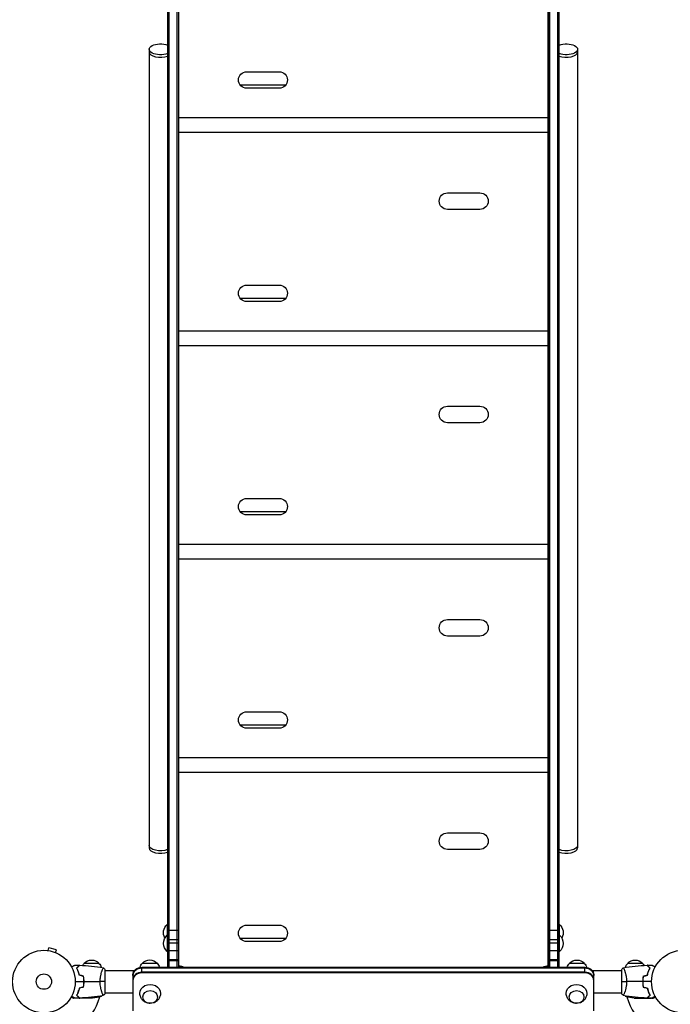
# Model space of a CAD drawing. Units: millimetres. Extents: x -6566 to 8811, y -4837 to 7668.
# Drawn here: x -1123 to -21, y -38 to 1628 of the extents above; entities that cross this region are included whole.
import ezdxf

# ---------------------------------------------------------------- set-up
doc = ezdxf.new("R2010")
doc.units = ezdxf.units.MM
doc.header["$LTSCALE"] = 20
doc.layers.add('2d', color=230, linetype='Continuous')

msp = doc.modelspace()

# ---------------------------------------------------------------- linework, layer by layer
at = {"layer": '2d'}
for p, q in [((-872.7, 1834), (-872.7, 24.5)), ((-870.2, 1834), (-870.2, 24.5)), ((-856.2, 24.5), (-856.2, 1834)), ((-853.7, 24.5), (-853.7, 1834)), ((-228.3, 1834), (-228.3, 24.5)), ((-225.8, 1834), (-225.8, 24.5)), ((-211.8, 24.5), (-211.8, 1834)), ((-209.3, 24.5), (-209.3, 1834)), ((-853.5, 27), (-853.5, 1777)), ((-228.5, 1777), (-228.5, 27)), ((-903.7, 1577.7), (-903.7, 226.3)), ((-178.3, 1577.7), (-178.3, 226.3)), ((-738.5, 1539.8), (-683.5, 1539.8)), ((-749.9, 1517.7), (-672.1, 1517.7)), ((-683.5, 1511.8), (-738.5, 1511.8)), ((-853.5, 1462.5), (-228.5, 1462.5)), ((-853.5, 1437.4), (-228.5, 1437.4)), ((-398.5, 1334.8), (-343.5, 1334.8)), ((-343.5, 1306.8), (-398.5, 1306.8)), ((-738.5, 1178.8), (-683.5, 1178.8)), ((-749.9, 1156.7), (-672.1, 1156.7)), ((-683.5, 1150.8), (-738.5, 1150.8)), ((-853.5, 1101.5), (-228.5, 1101.5)), ((-853.5, 1076.4), (-228.5, 1076.4)), ((-398.5, 973.8), (-343.5, 973.8)), ((-343.5, 945.8), (-398.5, 945.8)), ((-738.5, 817.8), (-683.5, 817.8)), ((-749.9, 795.7), (-672.1, 795.7)), ((-683.5, 789.8), (-738.5, 789.8)), ((-853.5, 740.5), (-228.5, 740.5)), ((-853.5, 715.4), (-228.5, 715.4)), ((-398.5, 612.8), (-343.5, 612.8)), ((-343.5, 584.8), (-398.5, 584.8)), ((-738.5, 456.8), (-683.5, 456.8)), ((-749.9, 434.7), (-672.1, 434.7)), ((-683.5, 428.8), (-738.5, 428.8)), ((-853.5, 379.5), (-228.5, 379.5)), ((-853.5, 354.4), (-228.5, 354.4)), ((-398.5, 251.8), (-343.5, 251.8)), ((-343.5, 223.8), (-398.5, 223.8)), ((-873, 96.8), (-873, 50.8)), ((-872.7, 96.8), (-873, 96.8)), ((-872.7, 86.9), (-853.7, 86.9)), ((-738.5, 95.8), (-683.5, 95.8)), ((-228.3, 86.9), (-209.3, 86.9)), ((-209.3, 96.8), (-209, 96.8)), ((-209, 50.8), (-209, 96.8)), ((-872.7, 78.8), (-873, 78.8)), ((-872.7, 71.4), (-853.7, 71.4)), ((-749.9, 73.7), (-672.1, 73.7)), ((-683.5, 67.8), (-738.5, 67.8)), ((-228.3, 71.4), (-209.3, 71.4)), ((-209.3, 78.8), (-209, 78.8)), ((-1076.2, 52.7), (-1076.1, 52.7)), ((-1076.2, 52.7), (-1076.2, 52.7)), ((-1074.7, 52.5), (-1073.4, 57.1)), ((-1060.9, 53.8), (-1073.4, 57.1)), ((-1062.1, 49.1), (-1060.9, 53.8)), ((-872.7, 50.8), (-873, 50.8)), ((-872.7, 65.8), (-853.7, 65.8)), ((-872.7, 52.6), (-853.7, 52.6)), ((-228.3, 65.8), (-209.3, 65.8)), ((-228.3, 52.6), (-209.3, 52.6)), ((-209.3, 50.8), (-209, 50.8)), ((-1060.8, 48.6), (-1060.7, 48.5)), ((-1060.7, 48.5), (-1060.7, 48.5)), ((-872.7, 37.7), (-853.7, 37.7)), ((-872.7, 35.7), (-853.7, 35.7)), ((-228.3, 37.7), (-209.3, 37.7)), ((-228.3, 35.7), (-209.3, 35.7)), ((-21.3, 48.5), (-21.2, 48.6)), ((-21.3, 48.5), (-21.3, 48.5)), ((-1024.6, 19), (-1024.4, 19)), ((-1013.7, 31), (-988.7, 31)), ((-983.2, 19), (-983.2, 19)), ((-978, -19.5), (-978, 19.5)), ((-978, 19), (-928.5, 19)), ((-916.2, 14.7), (-916.2, 24.5)), ((-916.2, 24.5), (-165.8, 24.5)), ((-916.2, 23.2), (-165.8, 23.2)), ((-915.2, 31.2), (-890.2, 31.2)), ((-191.8, 31), (-166.8, 31)), ((-165.8, 14.7), (-165.8, 24.5)), ((-153.5, 19), (-104, 19)), ((-104, 19.5), (-104, -19.5)), ((-98.8, 19), (-98.8, 19)), ((-93.3, 31), (-68.3, 31)), ((-57.6, 19), (-57.4, 19)), ((-1023.4, 16.5), (-1023.6, 16.5)), ((-1014, 2.5), (-1014.2, 2.5)), ((-1014, 0), (-1014.2, 0)), ((-931.2, 11.6), (-931.2, -49.6)), ((-165.8, 16), (-916.2, 16)), ((-165.8, 14.7), (-916.2, 14.7)), ((-150.8, -49.6), (-150.8, 11.6)), ((-67.8, 2.5), (-68, 2.5)), ((-67.8, 0), (-68, 0)), ((-58.6, 16.5), (-58.4, 16.5)), ((-1014.2, -4.4), (-1014.4, -4.4)), ((-1014.1, -4), (-1014.3, -4)), ((-1014.3, -4.2), (-1014.1, -4.2)), ((-67.9, -4), (-67.7, -4)), ((-67.7, -4.2), (-67.9, -4.2)), ((-67.8, -4.4), (-67.6, -4.4)), ((-1034.8, -25), (-1035.3, -25)), ((-1029.6, -28), (-1031.5, -28)), ((-1021.7, -28), (-1028.2, -28)), ((-1024.5, -24.7), (-1024.8, -24.7)), ((-1024.5, -19.3), (-1024.5, -19.2)), ((-1021.7, -28), (-1021.7, -27.9)), ((-999.6, -28), (-1021.5, -28)), ((-1002.7, -28), (-1002.7, -26.5)), ((-988.6, -24.7), (-984.7, -24.7)), ((-983.2, -19), (-983.2, -19)), ((-978, -19), (-931.2, -19)), ((-150.8, -19), (-104, -19)), ((-98.8, -19), (-98.8, -19)), ((-97.2, -24.7), (-93.4, -24.7)), ((-82.4, -28), (-60.5, -28)), ((-79.2, -28), (-79.2, -26.5)), ((-60.3, -28), (-60.3, -27.9)), ((-60.3, -28), (-53.8, -28)), ((-57.5, -19.3), (-57.5, -19.2)), ((-57.5, -24.7), (-57.2, -24.7)), ((-52.4, -28), (-50.5, -28)), ((-47.2, -25), (-46.7, -25))]:
    msp.add_line(p, q, dxfattribs=at)
for centre, radius in [((-1082, 0), 53), ((0, 0), 53), ((-1082, 0), 13)]:
    msp.add_circle(centre, radius, dxfattribs=at)
at = {"layer": '2d', "extrusion": (0, 0, -1)}
for centre, radius, start, end in [((738.5, 1525.8), 14, 270, 90), ((683.5, 1525.8), 14, 90, 270), ((398.5, 1320.8), 14, 270, 90), ((343.5, 1320.8), 14, 90, 270), ((738.5, 1164.8), 14, 270, 90), ((683.5, 1164.8), 14, 90, 270), ((398.5, 959.8), 14, 270, 90), ((343.5, 959.8), 14, 90, 270), ((738.5, 803.8), 14, 270, 90), ((683.5, 803.8), 14, 90, 270), ((398.5, 598.8), 14, 270, 90), ((343.5, 598.8), 14, 90, 270), ((738.5, 442.8), 14, 270, 90), ((683.5, 442.8), 14, 90, 270), ((398.5, 237.8), 14, 270, 90), ((343.5, 237.8), 14, 90, 270), ((861.2, 82.8), 18.3, 330.5884, 49.8095), ((738.5, 81.8), 14, 270, 90), ((683.5, 81.8), 14, 90, 270), ((220.8, 82.8), 18.3, 130.1905, 209.4116), ((861.2, 64.8), 18.3, 310.1905, 49.8095), ((220.8, 64.8), 18.3, 130.1905, 229.8095), ((1001.2, 19.5), 17, 42.6679, 137.3321), ((902.7, 19.7), 17, 42.6679, 137.3321), ((179.3, 19.5), 17, 42.6679, 137.3321), ((80.8, 19.5), 17, 42.6679, 137.3321), ((1001.7, 18.8), 17, 31.0635, 45.8135), ((1000.7, 18.8), 17, 134.1865, 161.8499), ((903.2, 19), 17, 17.808, 45.8135), ((902.2, 19), 17, 134.1865, 161.12), ((853.9, 10), 17, 90.6414, 121.4676), ((228.1, 10), 17, 58.5324, 89.3586), ((179.8, 18.8), 17, 19.5591, 45.8135), ((178.8, 18.8), 17, 134.1865, 161.4729), ((81.3, 18.8), 17, 18.1501, 45.8135), ((80.3, 18.8), 17, 134.1865, 148.9365), ((1002.7, 21.9), 50, 248.8998, 266.3757), ((1027.5, 1.3), 50, 210.4482, 211.3497), ((1027.5, 1.3), 50, 206.0517, 206.0528), ((79.2, 21.9), 50, 273.6243, 291.1002)]:
    msp.add_arc(centre, radius, start, end, dxfattribs=at)
at = {"layer": '2d'}
for centre, radius, start, end in [((-1082, 0), 98, 271.1694, 344.7999), ((-54.5, 1.3), 50, 206.0517, 206.0518), ((-54.5, 1.3), 50, 210.4482, 211.3497), ((0, 0), 98, 195.2001, 268.8306)]:
    msp.add_arc(centre, radius, start, end, dxfattribs=at)
at = {"layer": '2d', "extrusion": (0, 0, -1)}
for centre, major_axis, ratio, start_param, end_param in [((-884.7, 1577.7), (19, 0), 0.484614, 0.887208, 5.395977), ((-197.3, 1577.7), (19, 0), 0.484614, 4.028801, 8.53757), ((-884.7, 230.6), (-19, 0), 0.484614, 4.028801, 6.283185), ((-884.7, 230.6), (-19, 0), 0.484614, 4.028801, 6.283185), ((-197.3, 230.6), (19, 0), 0.484614, 0, 2.254384), ((-197.3, 230.6), (-19, 0), 0.484614, 3.141593, 5.395977), ((-916.2, 11.6), (15, 0), 0.857167, 3.141593, 4.712389), ((-916.2, 10.4), (15, 0), 0.857167, 3.141593, 4.712389), ((-165.8, 11.6), (-15, 0), 0.857167, 1.570796, 3.141593), ((-165.8, 10.4), (-15, 0), 0.857167, 1.570796, 3.141593), ((-902, -19.6), (-17.5, 0), 0.857167, -0.01863, 3.160222), ((-902, -25.8), (12.5, 0), 0.857167, 3.141593, 9.424778), ((-180, -19.6), (17.5, 0), 0.857167, 3.122963, 6.301815), ((-180, -25.8), (12.5, 0), 0.857167, 3.141593, 9.424778)]:
    msp.add_ellipse(centre, major_axis=major_axis, ratio=ratio, start_param=start_param, end_param=end_param, dxfattribs=at)
at = {"layer": '2d'}
for centre, major_axis, ratio, start_param, end_param in [((-884.7, 1573.4), (19, 0), 0.484614, 3.141593, 5.395977), ((-884.7, 1573.4), (-19, 0), 0.484614, 0, 2.254384), ((-197.3, 1573.4), (19, 0), 0.484614, 4.028801, 6.283185), ((-197.3, 1573.4), (19, 0), 0.484614, 4.028801, 6.283185), ((-884.7, 226.3), (19, 0), 0.484614, 3.141593, 5.395977), ((-197.3, 226.3), (-19, 0), 0.484614, 0.887208, 3.141593), ((-916.2, 10.4), (15, 0), 0.857167, 1.570796, 3.141593), ((-165.8, 10.4), (-15, 0), 0.857167, 3.141593, 4.712389), ((-916.2, 3.1), (15, 0), 0.857167, 1.570796, 3.141593), ((-916.2, 1.9), (15, 0), 0.857167, 1.570796, 3.141593), ((-165.8, 3.1), (-15, 0), 0.857167, 3.141593, 4.712389), ((-165.8, 1.9), (-15, 0), 0.857167, 3.141593, 4.712389)]:
    msp.add_ellipse(centre, major_axis=major_axis, ratio=ratio, start_param=start_param, end_param=end_param, dxfattribs=at)
for points, knots in [([(-1035.2, 24.8), (-1035, 24.9), (-1034.8, 25), (-1033.9, 25.5), (-1033.2, 25.9), (-1032.3, 26.5), (-1032, 26.6), (-1031.5, 27), (-1031.2, 27.1), (-1030.8, 27.4), (-1030.6, 27.5), (-1030.2, 27.7), (-1030.1, 27.8), (-1029.8, 27.9), (-1029.7, 27.9), (-1029.7, 28), (-1029.7, 28), (-1029.7, 28), (-1029.7, 28), (-1029.6, 28), (-1029.6, 28), (-1029.6, 28), (-1029.6, 28), (-1029.6, 28)], [0.00292306, 0.00292306, 0.00292306, 0.00292306, 0.00379004, 0.00379004, 0.00758008, 0.00758008, 0.0094751, 0.0094751, 0.01137012, 0.01137012, 0.01326514, 0.01326514, 0.01516016, 0.01516016, 0.01705518, 0.01705518, 0.01800269, 0.01800269, 0.0189502, 0.0189502, 0.02274024, 0.02274024, 0.02935902, 0.02935902, 0.02935902, 0.02935902]), ([(-1026.5, 23), (-1025.9, 23.6), (-1025.4, 24.1), (-1024.5, 25), (-1024.1, 25.5), (-1023.5, 26.1), (-1023.3, 26.2), (-1023, 26.6), (-1022.8, 26.7), (-1022.4, 27.2), (-1022.2, 27.4), (-1021.9, 27.6), (-1021.9, 27.7), (-1021.8, 27.7), (-1021.8, 27.7), (-1021.8, 27.8), (-1021.8, 27.8), (-1021.7, 27.8), (-1021.7, 27.8), (-1021.7, 27.8), (-1021.7, 27.8), (-1021.7, 27.8), (-1021.7, 27.8), (-1021.7, 27.8)], [0, 0, 0, 0, 0.0035063, 0.0035063, 0.0070126, 0.0070126, 0.00876575, 0.00876575, 0.0105189, 0.0105189, 0.0140252, 0.0140252, 0.01577835, 0.01577835, 0.01665493, 0.01665493, 0.0175315, 0.0175315, 0.02103781, 0.02103781, 0.02454411, 0.02454411, 0.0274484, 0.0274484, 0.0274484, 0.0274484]), ([(-1022, 10.9), (-1022.3, 12.2), (-1022.6, 13.3), (-1023.3, 15.6), (-1023.7, 16.7), (-1024.2, 18.2), (-1024.4, 18.7), (-1024.8, 19.6), (-1025.1, 20.1), (-1025.7, 21.4), (-1026.1, 22.3), (-1026.5, 23)], [0, 0, 0, 0, 0.00404294, 0.00404294, 0.00808588, 0.00808588, 0.01010735, 0.01010735, 0.01212882, 0.01212882, 0.01617176, 0.01617176, 0.01617176, 0.01617176]), ([(-1026.2, 23), (-1025.7, 23.6), (-1025.2, 24.1), (-1024.2, 25), (-1023.8, 25.4), (-1023.2, 26), (-1023, 26.2), (-1022.7, 26.6), (-1022.5, 26.7), (-1022.1, 27.1), (-1021.9, 27.4), (-1021.7, 27.6), (-1021.6, 27.6), (-1021.5, 27.7), (-1021.5, 27.8), (-1021.5, 27.8), (-1021.5, 27.8), (-1021.4, 27.8), (-1021.4, 27.8), (-1021.4, 27.8), (-1021.4, 27.8), (-1021.4, 27.8)], [0, 0, 0, 0, 0.00350666, 0.00350666, 0.00701332, 0.00701332, 0.00876665, 0.00876665, 0.01051997, 0.01051997, 0.01402663, 0.01402663, 0.01577996, 0.01577996, 0.01753329, 0.01753329, 0.02103995, 0.02103995, 0.02454661, 0.02454661, 0.02744921, 0.02744921, 0.02744921, 0.02744921]), ([(-1021.8, 11.1), (-1022.1, 12.3), (-1022.4, 13.5), (-1023.1, 15.7), (-1023.5, 16.7), (-1024.2, 18.7), (-1024.6, 19.6), (-1025.4, 21.4), (-1025.9, 22.2), (-1026.2, 23)], [0, 0, 0, 0, 0.00398181, 0.00398181, 0.00796362, 0.00796362, 0.01194542, 0.01194542, 0.01592723, 0.01592723, 0.01592723, 0.01592723]), ([(-986.7, 0), (-986.7, 0.9), (-986.7, 1.7), (-986.6, 3.4), (-986.6, 4.2), (-986.4, 5.5), (-986.4, 5.9), (-986.3, 6.7), (-986.2, 7.1), (-986, 8.3), (-985.9, 9.1), (-985.6, 10.6), (-985.4, 11.3), (-985.1, 12.7), (-984.9, 13.4), (-984.4, 15.4), (-984, 16.6), (-983.5, 18.2), (-983.3, 18.7), (-982.9, 19.7), (-982.8, 20.1), (-982.3, 21.3), (-982, 21.9), (-981.6, 22.7), (-981.5, 22.9), (-981.3, 23.2), (-981.3, 23.3), (-981.2, 23.4), (-981.1, 23.5), (-981.1, 23.5), (-981.1, 23.5), (-981, 23.5), (-981, 23.5), (-981, 23.5), (-981, 23.5), (-981, 23.5)], [0.16356818, 0.16356818, 0.16356818, 0.16356818, 0.1661247, 0.1661247, 0.16868122, 0.16868122, 0.16995948, 0.16995948, 0.17123774, 0.17123774, 0.17379425, 0.17379425, 0.17635077, 0.17635077, 0.17890729, 0.17890729, 0.18402032, 0.18402032, 0.18657684, 0.18657684, 0.18913336, 0.18913336, 0.19424639, 0.19424639, 0.19680291, 0.19680291, 0.19935943, 0.19935943, 0.20063769, 0.20063769, 0.20191595, 0.20191595, 0.20447247, 0.20447247, 0.20490292, 0.20490292, 0.20490292, 0.20490292]), ([(-101, 23.5), (-101, 23.5), (-101, 23.5), (-101, 23.5), (-101, 23.5), (-100.9, 23.5), (-100.9, 23.5), (-100.9, 23.5), (-100.8, 23.4), (-100.7, 23.2), (-100.5, 22.9), (-100.1, 22.2), (-100, 21.9), (-99.7, 21.2), (-99.5, 20.9), (-99, 19.7), (-98.7, 18.7), (-98.2, 17.4), (-98.1, 17.1), (-98, 16.5), (-97.9, 16.2), (-97.6, 15.3), (-97.4, 14.7), (-97.1, 13.4), (-96.9, 12.7), (-96.6, 11.7), (-96.6, 11.3), (-96.4, 10.6), (-96.3, 10.2), (-96, 8.3), (-95.7, 6.8), (-95.5, 4.3), (-95.4, 3.4), (-95.3, 1.7), (-95.3, 0.9), (-95.3, 0)], [0.12220864, 0.12220864, 0.12220864, 0.12220864, 0.12268837, 0.12268837, 0.12524335, 0.12524335, 0.12652085, 0.12652085, 0.12779834, 0.12779834, 0.13290832, 0.13290832, 0.13546331, 0.13546331, 0.1380183, 0.1380183, 0.14312827, 0.14312827, 0.14440577, 0.14440577, 0.14568326, 0.14568326, 0.14823825, 0.14823825, 0.15079324, 0.15079324, 0.15207073, 0.15207073, 0.15334823, 0.15334823, 0.15845821, 0.15845821, 0.16101319, 0.16101319, 0.16356818, 0.16356818, 0.16356818, 0.16356818]), ([(-55.8, 23), (-56.3, 23.6), (-56.8, 24.1), (-57.8, 25), (-58.2, 25.4), (-58.8, 26), (-59, 26.2), (-59.3, 26.6), (-59.5, 26.7), (-59.9, 27.1), (-60.1, 27.4), (-60.3, 27.6), (-60.4, 27.6), (-60.5, 27.7), (-60.5, 27.8), (-60.5, 27.8), (-60.5, 27.8), (-60.6, 27.8), (-60.6, 27.8), (-60.6, 27.8), (-60.6, 27.8), (-60.6, 27.8)], [0, 0, 0, 0, 0.00350666, 0.00350666, 0.00701332, 0.00701332, 0.00876665, 0.00876665, 0.01051997, 0.01051997, 0.01402663, 0.01402663, 0.01577996, 0.01577996, 0.01753329, 0.01753329, 0.02103995, 0.02103995, 0.02454661, 0.02454661, 0.02744921, 0.02744921, 0.02744921, 0.02744921]), ([(-55.5, 23), (-56.1, 23.6), (-56.6, 24.1), (-57.5, 25), (-57.9, 25.5), (-58.5, 26.1), (-58.7, 26.2), (-59, 26.6), (-59.2, 26.7), (-59.6, 27.2), (-59.8, 27.4), (-60.1, 27.6), (-60.1, 27.7), (-60.2, 27.7), (-60.2, 27.7), (-60.2, 27.8), (-60.2, 27.8), (-60.3, 27.8), (-60.3, 27.8), (-60.3, 27.8), (-60.3, 27.8), (-60.3, 27.8), (-60.3, 27.8), (-60.3, 27.8)], [0, 0, 0, 0, 0.0035063, 0.0035063, 0.0070126, 0.0070126, 0.00876575, 0.00876575, 0.0105189, 0.0105189, 0.0140252, 0.0140252, 0.01577835, 0.01577835, 0.01665493, 0.01665493, 0.0175315, 0.0175315, 0.02103781, 0.02103781, 0.02454411, 0.02454411, 0.0274484, 0.0274484, 0.0274484, 0.0274484]), ([(-60.2, 11.1), (-59.9, 12.3), (-59.6, 13.5), (-58.9, 15.7), (-58.5, 16.7), (-57.8, 18.7), (-57.4, 19.6), (-56.6, 21.4), (-56.1, 22.2), (-55.8, 23)], [0, 0, 0, 0, 0.00398181, 0.00398181, 0.00796362, 0.00796362, 0.01194542, 0.01194542, 0.01592723, 0.01592723, 0.01592723, 0.01592723]), ([(-60, 10.9), (-59.7, 12.2), (-59.4, 13.3), (-58.7, 15.6), (-58.3, 16.7), (-57.8, 18.2), (-57.6, 18.7), (-57.2, 19.6), (-56.9, 20.1), (-56.3, 21.4), (-55.9, 22.3), (-55.5, 23)], [0, 0, 0, 0, 0.00404294, 0.00404294, 0.00808588, 0.00808588, 0.01010735, 0.01010735, 0.01212882, 0.01212882, 0.01617176, 0.01617176, 0.01617176, 0.01617176]), ([(-52.4, 28), (-52.4, 28), (-52.4, 28), (-52.4, 28), (-52.4, 28), (-52.3, 28), (-52.3, 28), (-52.3, 28), (-52.3, 28), (-52.2, 27.9), (-52.1, 27.9), (-51.8, 27.7), (-51.4, 27.5), (-50.8, 27.1), (-50.5, 26.9), (-50, 26.6), (-49.7, 26.4), (-48.7, 25.9), (-48.1, 25.5), (-47.2, 25), (-47, 24.9), (-46.8, 24.8)], [0.03093242, 0.03093242, 0.03093242, 0.03093242, 0.03756195, 0.03756195, 0.04131815, 0.04131815, 0.04225719, 0.04225719, 0.04319624, 0.04319624, 0.04507434, 0.04507434, 0.04883054, 0.04883054, 0.05070863, 0.05070863, 0.05258673, 0.05258673, 0.05634293, 0.05634293, 0.05718798, 0.05718798, 0.05718798, 0.05718798]), ([(-1014.2, 0), (-1014.2, 1.5), (-1014.2, 3.1), (-1014.4, 5.3), (-1014.5, 6.1), (-1014.7, 7.6), (-1014.9, 8.3), (-1015, 9.1)], [0.009233803, 0.009233803, 0.009233803, 0.009233803, 0.013850802, 0.013850802, 0.016159301, 0.016159301, 0.0184678, 0.0184678, 0.0184678, 0.0184678]), ([(-1014, 0), (-1014, 1.6), (-1014, 3.1), (-1014.3, 5.4), (-1014.3, 6.2), (-1014.6, 7.7), (-1014.7, 8.5), (-1014.8, 9.2)], [0.009405818, 0.009405818, 0.009405818, 0.009405818, 0.01410835, 0.01410835, 0.016459616, 0.016459616, 0.018810883, 0.018810883, 0.018810883, 0.018810883]), ([(-95.3, 0), (-95.3, -0.9), (-95.3, -1.7), (-95.4, -3.4), (-95.4, -4.2), (-95.6, -5.5), (-95.6, -5.9), (-95.7, -6.7), (-95.8, -7.1), (-96, -8.3), (-96.1, -9.1), (-96.4, -10.6), (-96.6, -11.3), (-96.9, -12.7), (-97.1, -13.4), (-97.6, -15.4), (-98, -16.6), (-98.5, -18.2), (-98.7, -18.7), (-99.1, -19.7), (-99.2, -20.1), (-99.7, -21.3), (-100, -21.9), (-100.4, -22.7), (-100.5, -22.9), (-100.7, -23.2), (-100.7, -23.3), (-100.8, -23.4), (-100.9, -23.5), (-100.9, -23.5), (-100.9, -23.5), (-101, -23.5), (-101, -23.5), (-101, -23.5), (-101, -23.5), (-101, -23.5)], [0.16356818, 0.16356818, 0.16356818, 0.16356818, 0.1661247, 0.1661247, 0.16868122, 0.16868122, 0.16995948, 0.16995948, 0.17123774, 0.17123774, 0.17379425, 0.17379425, 0.17635077, 0.17635077, 0.17890729, 0.17890729, 0.18402032, 0.18402032, 0.18657684, 0.18657684, 0.18913336, 0.18913336, 0.19424639, 0.19424639, 0.19680291, 0.19680291, 0.19935943, 0.19935943, 0.20063769, 0.20063769, 0.20191595, 0.20191595, 0.20447247, 0.20447247, 0.20490292, 0.20490292, 0.20490292, 0.20490292]), ([(-67.2, 9.2), (-67.5, 7.7), (-67.7, 6.2), (-67.9, 3.9), (-67.9, 3.2), (-68, 1.6), (-68, 0.8), (-68, 0)], [0, 0, 0, 0, 0.004702909, 0.004702909, 0.007054363, 0.007054363, 0.009405818, 0.009405818, 0.009405818, 0.009405818]), ([(-67, 9.1), (-67.3, 7.6), (-67.5, 6.1), (-67.7, 3.9), (-67.7, 3.1), (-67.8, 1.6), (-67.8, 0.8), (-67.8, 0)], [0, 0, 0, 0, 0.004616902, 0.004616902, 0.006925353, 0.006925353, 0.009233803, 0.009233803, 0.009233803, 0.009233803]), ([(-1022, -10.9), (-1022.3, -12.2), (-1022.6, -13.3), (-1023.3, -15.6), (-1023.7, -16.7), (-1024.2, -18.2), (-1024.4, -18.7), (-1024.8, -19.6), (-1025.1, -20.1), (-1025.7, -21.4), (-1026.1, -22.3), (-1026.5, -23)], [0, 0, 0, 0, 0.00404294, 0.00404294, 0.00808588, 0.00808588, 0.01010735, 0.01010735, 0.01212882, 0.01212882, 0.01617176, 0.01617176, 0.01617176, 0.01617176]), ([(-1021.8, -11.1), (-1022.1, -12.3), (-1022.4, -13.5), (-1023.1, -15.7), (-1023.5, -16.7), (-1024.2, -18.7), (-1024.6, -19.6), (-1025.4, -21.4), (-1025.9, -22.2), (-1026.2, -23)], [0, 0, 0, 0, 0.00398181, 0.00398181, 0.00796362, 0.00796362, 0.01194542, 0.01194542, 0.01592723, 0.01592723, 0.01592723, 0.01592723]), ([(-1023.8, -17.5), (-1023.5, -16.7), (-1023.3, -15.9), (-1023.1, -14.9), (-1023, -14.7), (-1023, -14.5)], [0.005939204, 0.005939204, 0.005939204, 0.005939204, 0.00859307, 0.00859307, 0.009258525, 0.009258525, 0.009258525, 0.009258525]), ([(-1015, -9.1), (-1014.7, -7.6), (-1014.5, -6.1), (-1014.3, -3.9), (-1014.3, -3.1), (-1014.2, -1.6), (-1014.2, -0.8), (-1014.2, 0)], [0, 0, 0, 0, 0.004616902, 0.004616902, 0.006925353, 0.006925353, 0.009233803, 0.009233803, 0.009233803, 0.009233803]), ([(-1014.8, -9.2), (-1014.5, -7.7), (-1014.3, -6.2), (-1014.1, -3.9), (-1014.1, -3.2), (-1014, -1.6), (-1014, -0.8), (-1014, 0)], [0, 0, 0, 0, 0.004702909, 0.004702909, 0.007054363, 0.007054363, 0.009405818, 0.009405818, 0.009405818, 0.009405818]), ([(-981, -23.5), (-981, -23.5), (-981, -23.5), (-981, -23.5), (-981, -23.5), (-981.1, -23.5), (-981.1, -23.5), (-981.1, -23.5), (-981.2, -23.4), (-981.3, -23.2), (-981.5, -22.9), (-981.9, -22.2), (-982, -21.9), (-982.3, -21.2), (-982.5, -20.9), (-983, -19.7), (-983.3, -18.7), (-983.8, -17.4), (-983.9, -17.1), (-984, -16.5), (-984.1, -16.2), (-984.4, -15.3), (-984.6, -14.7), (-984.9, -13.4), (-985.1, -12.7), (-985.4, -11.7), (-985.4, -11.3), (-985.6, -10.6), (-985.7, -10.2), (-986, -8.3), (-986.3, -6.8), (-986.5, -4.3), (-986.6, -3.4), (-986.7, -1.7), (-986.7, -0.9), (-986.7, 0)], [0.12220864, 0.12220864, 0.12220864, 0.12220864, 0.12268837, 0.12268837, 0.12524335, 0.12524335, 0.12652085, 0.12652085, 0.12779834, 0.12779834, 0.13290832, 0.13290832, 0.13546331, 0.13546331, 0.1380183, 0.1380183, 0.14312827, 0.14312827, 0.14440577, 0.14440577, 0.14568326, 0.14568326, 0.14823825, 0.14823825, 0.15079324, 0.15079324, 0.15207073, 0.15207073, 0.15334823, 0.15334823, 0.15845821, 0.15845821, 0.16101319, 0.16101319, 0.16356818, 0.16356818, 0.16356818, 0.16356818]), ([(-68, 0), (-68, -1.6), (-68, -3.1), (-67.7, -5.4), (-67.7, -6.2), (-67.4, -7.7), (-67.3, -8.5), (-67.2, -9.2)], [0.009405818, 0.009405818, 0.009405818, 0.009405818, 0.01410835, 0.01410835, 0.016459616, 0.016459616, 0.018810883, 0.018810883, 0.018810883, 0.018810883]), ([(-67.8, 0), (-67.8, -1.5), (-67.8, -3.1), (-67.6, -5.3), (-67.5, -6.1), (-67.3, -7.6), (-67.1, -8.3), (-67, -9.1)], [0.009233803, 0.009233803, 0.009233803, 0.009233803, 0.013850802, 0.013850802, 0.016159301, 0.016159301, 0.0184678, 0.0184678, 0.0184678, 0.0184678]), ([(-60.2, -11.1), (-59.9, -12.3), (-59.6, -13.5), (-58.9, -15.7), (-58.5, -16.7), (-57.8, -18.7), (-57.4, -19.6), (-56.6, -21.4), (-56.1, -22.2), (-55.8, -23)], [0, 0, 0, 0, 0.00398181, 0.00398181, 0.00796362, 0.00796362, 0.01194542, 0.01194542, 0.01592723, 0.01592723, 0.01592723, 0.01592723]), ([(-60, -10.9), (-59.7, -12.2), (-59.4, -13.3), (-58.7, -15.6), (-58.3, -16.7), (-57.8, -18.2), (-57.6, -18.7), (-57.2, -19.6), (-56.9, -20.1), (-56.3, -21.4), (-55.9, -22.3), (-55.5, -23)], [0, 0, 0, 0, 0.00404294, 0.00404294, 0.00808588, 0.00808588, 0.01010735, 0.01010735, 0.01212882, 0.01212882, 0.01617176, 0.01617176, 0.01617176, 0.01617176]), ([(-59, -14.5), (-59, -14.7), (-58.9, -14.9), (-58.7, -15.9), (-58.5, -16.7), (-58.2, -17.5)], [0.007927615, 0.007927615, 0.007927615, 0.007927615, 0.00859307, 0.00859307, 0.011246937, 0.011246937, 0.011246937, 0.011246937]), ([(-1035.6, -25.6), (-1035.2, -25.9), (-1034.8, -26.1), (-1034.1, -26.5), (-1033.8, -26.7), (-1033.4, -26.9), (-1033.2, -27), (-1033, -27.1), (-1032.9, -27.2), (-1032.9, -27.2), (-1031.9, -27.8), (-1031.5, -28), (-1031.5, -28)], [0.0535022, 0.0535022, 0.0535022, 0.0535022, 0.125, 0.125, 0.1875, 0.1875, 0.21875, 0.234375, 0.234375, 0.25, 0.25, 0.5, 0.5, 0.5, 0.5]), ([(-1029.6, -28), (-1029.6, -28), (-1029.6, -28), (-1029.6, -28), (-1029.6, -28), (-1029.7, -28), (-1029.7, -28), (-1029.7, -28), (-1029.7, -28), (-1029.8, -27.9), (-1029.9, -27.9), (-1030.2, -27.7), (-1030.6, -27.5), (-1031.2, -27.1), (-1031.5, -26.9), (-1032, -26.6), (-1032.3, -26.4), (-1033.3, -25.9), (-1033.9, -25.5), (-1034.8, -25), (-1035, -24.9), (-1035.2, -24.8)], [0.03093242, 0.03093242, 0.03093242, 0.03093242, 0.03756195, 0.03756195, 0.04131815, 0.04131815, 0.04225719, 0.04225719, 0.04319624, 0.04319624, 0.04507434, 0.04507434, 0.04883054, 0.04883054, 0.05070863, 0.05070863, 0.05258673, 0.05258673, 0.05634293, 0.05634293, 0.05718798, 0.05718798, 0.05718798, 0.05718798]), ([(-1026.5, -23), (-1025.9, -23.6), (-1025.4, -24.1), (-1024.5, -25), (-1024.1, -25.5), (-1023.5, -26.1), (-1023.3, -26.2), (-1023, -26.6), (-1022.8, -26.7), (-1022.4, -27.2), (-1022.2, -27.4), (-1021.9, -27.6), (-1021.9, -27.7), (-1021.8, -27.7), (-1021.8, -27.7), (-1021.8, -27.8), (-1021.8, -27.8), (-1021.7, -27.8), (-1021.7, -27.8), (-1021.7, -27.8), (-1021.7, -27.8), (-1021.7, -27.8), (-1021.7, -27.8), (-1021.7, -27.8)], [0, 0, 0, 0, 0.0035063, 0.0035063, 0.0070126, 0.0070126, 0.00876575, 0.00876575, 0.0105189, 0.0105189, 0.0140252, 0.0140252, 0.01577835, 0.01577835, 0.01665493, 0.01665493, 0.0175315, 0.0175315, 0.02103781, 0.02103781, 0.02454411, 0.02454411, 0.0274484, 0.0274484, 0.0274484, 0.0274484]), ([(-1026.2, -23), (-1025.7, -23.6), (-1025.2, -24.1), (-1024.2, -25), (-1023.8, -25.4), (-1023.2, -26), (-1023, -26.2), (-1022.7, -26.6), (-1022.5, -26.7), (-1022.1, -27.1), (-1021.9, -27.4), (-1021.7, -27.6), (-1021.6, -27.6), (-1021.5, -27.7), (-1021.5, -27.8), (-1021.5, -27.8), (-1021.5, -27.8), (-1021.4, -27.8), (-1021.4, -27.8), (-1021.4, -27.8), (-1021.4, -27.8), (-1021.4, -27.8)], [0, 0, 0, 0, 0.00350666, 0.00350666, 0.00701332, 0.00701332, 0.00876665, 0.00876665, 0.01051997, 0.01051997, 0.01402663, 0.01402663, 0.01577996, 0.01577996, 0.01753329, 0.01753329, 0.02103995, 0.02103995, 0.02454661, 0.02454661, 0.02744921, 0.02744921, 0.02744921, 0.02744921]), ([(-1024, -17.4), (-1024.1, -17.9), (-1024.3, -18.4), (-1024.5, -19.3), (-1024.7, -19.6), (-1024.8, -20)], [0.014074933, 0.014074933, 0.014074933, 0.014074933, 0.015707901, 0.015707901, 0.016926559, 0.016926559, 0.016926559, 0.016926559]), ([(-884.5, -19.9), (-884.5, -21.7), (-884.9, -23.5), (-886.1, -27), (-887, -28.6), (-889.1, -31.4), (-890.5, -32.7), (-893.4, -34.7), (-895, -35.5), (-898.4, -36.6), (-900.2, -36.9), (-903.9, -36.9), (-905.8, -36.6), (-909.4, -35.4), (-911.1, -34.5), (-914.2, -32.1), (-915.6, -30.6), (-917.7, -27.4), (-918.5, -25.6), (-919.3, -22.4), (-919.5, -21.1), (-919.5, -19.9)], [0.01863, 0.01863, 0.01863, 0.01863, 0.29298, 0.29298, 0.575555, 0.575555, 0.879206, 0.879206, 1.212251, 1.212251, 1.573336, 1.573336, 1.946584, 1.946584, 2.306528, 2.306528, 2.635252, 2.635252, 2.932858, 2.932858, 3.122963, 3.122963, 3.122963, 3.122963]), ([(-162.5, -19.9), (-162.5, -21.7), (-162.9, -23.5), (-164.1, -27), (-165, -28.6), (-167.1, -31.4), (-168.5, -32.7), (-171.4, -34.7), (-173, -35.5), (-176.4, -36.6), (-178.2, -36.9), (-181.9, -36.9), (-183.8, -36.6), (-187.4, -35.4), (-189.1, -34.5), (-192.2, -32.1), (-193.6, -30.6), (-195.7, -27.4), (-196.5, -25.6), (-197.3, -22.4), (-197.5, -21.1), (-197.5, -19.9)], [0.01863, 0.01863, 0.01863, 0.01863, 0.29298, 0.29298, 0.575555, 0.575555, 0.879206, 0.879206, 1.212251, 1.212251, 1.573336, 1.573336, 1.946584, 1.946584, 2.306528, 2.306528, 2.635252, 2.635252, 2.932858, 2.932858, 3.122963, 3.122963, 3.122963, 3.122963]), ([(-55.8, -23), (-56.3, -23.6), (-56.8, -24.1), (-57.8, -25), (-58.2, -25.4), (-58.8, -26), (-59, -26.2), (-59.3, -26.6), (-59.5, -26.7), (-59.9, -27.1), (-60.1, -27.4), (-60.3, -27.6), (-60.4, -27.6), (-60.5, -27.7), (-60.5, -27.8), (-60.5, -27.8), (-60.5, -27.8), (-60.6, -27.8), (-60.6, -27.8), (-60.6, -27.8), (-60.6, -27.8), (-60.6, -27.8)], [0, 0, 0, 0, 0.00350666, 0.00350666, 0.00701332, 0.00701332, 0.00876665, 0.00876665, 0.01051997, 0.01051997, 0.01402663, 0.01402663, 0.01577996, 0.01577996, 0.01753329, 0.01753329, 0.02103995, 0.02103995, 0.02454661, 0.02454661, 0.02744921, 0.02744921, 0.02744921, 0.02744921]), ([(-55.5, -23), (-56.1, -23.6), (-56.6, -24.1), (-57.5, -25), (-57.9, -25.5), (-58.5, -26.1), (-58.7, -26.2), (-59, -26.6), (-59.2, -26.7), (-59.6, -27.2), (-59.8, -27.4), (-60.1, -27.6), (-60.1, -27.7), (-60.2, -27.7), (-60.2, -27.7), (-60.2, -27.8), (-60.2, -27.8), (-60.3, -27.8), (-60.3, -27.8), (-60.3, -27.8), (-60.3, -27.8), (-60.3, -27.8), (-60.3, -27.8), (-60.3, -27.8)], [0, 0, 0, 0, 0.0035063, 0.0035063, 0.0070126, 0.0070126, 0.00876575, 0.00876575, 0.0105189, 0.0105189, 0.0140252, 0.0140252, 0.01577835, 0.01577835, 0.01665493, 0.01665493, 0.0175315, 0.0175315, 0.02103781, 0.02103781, 0.02454411, 0.02454411, 0.0274484, 0.0274484, 0.0274484, 0.0274484]), ([(-46.8, -24.8), (-47, -24.9), (-47.2, -25), (-48.1, -25.5), (-48.8, -25.9), (-49.7, -26.5), (-50, -26.6), (-50.5, -27), (-50.8, -27.1), (-51.2, -27.4), (-51.4, -27.5), (-51.8, -27.7), (-51.9, -27.8), (-52.2, -27.9), (-52.3, -27.9), (-52.3, -28), (-52.3, -28), (-52.3, -28), (-52.3, -28), (-52.4, -28), (-52.4, -28), (-52.4, -28), (-52.4, -28), (-52.4, -28)], [0.00292306, 0.00292306, 0.00292306, 0.00292306, 0.00379004, 0.00379004, 0.00758008, 0.00758008, 0.0094751, 0.0094751, 0.01137012, 0.01137012, 0.01326514, 0.01326514, 0.01516016, 0.01516016, 0.01705518, 0.01705518, 0.01800269, 0.01800269, 0.0189502, 0.0189502, 0.02274024, 0.02274024, 0.02935902, 0.02935902, 0.02935902, 0.02935902]), ([(-50.5, -28), (-50.5, -28), (-50.4, -27.9), (-50.1, -27.8), (-49.9, -27.7), (-49.7, -27.5), (-49.6, -27.5), (-49.4, -27.4), (-49.3, -27.3), (-49.3, -27.3), (-48.5, -26.9), (-47.6, -26.3), (-46.4, -25.6)], [0.5, 0.5, 0.5, 0.5, 0.625, 0.625, 0.6875, 0.6875, 0.71875, 0.734375, 0.734375, 0.75, 0.75, 0.9464969, 0.9464969, 0.9464969, 0.9464969])]:
    msp.add_open_spline(points, degree=3, knots=knots, dxfattribs=at)
for points in [[(-1029.6, 28), (-1027, 28), (-1024.3, 27.9), (-1021.7, 27.8)], [(-1021.4, 27.8), (-1007.9, 27.3), (-994.4, 25.9), (-981.1, 23.5)], [(-981, 23.5), (-980, 22.3), (-978.9, 20.9), (-978, 19.5)], [(-104, 19.5), (-103.1, 20.9), (-102, 22.3), (-101, 23.5)], [(-100.9, 23.5), (-87.6, 25.9), (-74.1, 27.3), (-60.6, 27.8)], [(-60.3, 27.8), (-57.7, 27.9), (-55, 28), (-52.4, 28)], [(-1015, 9.1), (-1017.3, 9.7), (-1019.7, 10.3), (-1022, 10.9)], [(-1014.8, 9.2), (-1017.2, 9.8), (-1019.5, 10.5), (-1021.8, 11.1)], [(-104, 0), (-101.5, 0), (-98.5, 0), (-95.3, 0)], [(-68, 0), (-77.2, 0), (-86.3, 0), (-95.3, 0)], [(-67.2, 9.2), (-64.8, 9.8), (-62.5, 10.5), (-60.2, 11.1)], [(-67, 9.1), (-64.7, 9.7), (-62.3, 10.3), (-60, 10.9)], [(-1029, 0), (-1024, 0), (-1019.1, 0), (-1014.2, 0)], [(-1015, -9.1), (-1017.3, -9.7), (-1019.7, -10.3), (-1022, -10.9)], [(-1014.8, -9.2), (-1017.2, -9.8), (-1019.5, -10.5), (-1021.8, -11.1)], [(-1014, 0), (-1004.8, 0), (-995.7, 0), (-986.7, 0)], [(-978, 0), (-980.5, 0), (-983.5, 0), (-986.7, 0)], [(-53, 0), (-58, 0), (-62.9, 0), (-67.8, 0)], [(-67.2, -9.2), (-64.8, -9.8), (-62.5, -10.5), (-60.2, -11.1)], [(-67, -9.1), (-64.7, -9.7), (-62.3, -10.3), (-60, -10.9)], [(-1021.7, -27.8), (-1024.3, -27.9), (-1027, -28), (-1029.6, -28)], [(-1026, -23.5), (-1026, -23.4), (-1026, -23.4), (-1026, -23.3)], [(-1025.8, -23.7), (-1025.8, -23.6), (-1025.8, -23.6), (-1025.8, -23.5)], [(-1025.8, -23.7), (-1025.8, -23.7), (-1025.8, -23.6), (-1025.8, -23.6)], [(-1021.8, -27.8), (-1021.7, -27.9), (-1021.6, -28), (-1021.5, -28)], [(-1021.5, -28), (-1021.6, -28), (-1021.6, -27.9), (-1021.7, -27.9)], [(-981.1, -23.5), (-994.4, -25.9), (-1007.9, -27.3), (-1021.4, -27.8)], [(-978, -19.5), (-978.9, -20.9), (-980, -22.3), (-981, -23.5)], [(-101, -23.5), (-102, -22.3), (-103.1, -20.9), (-104, -19.5)], [(-60.6, -27.8), (-74.1, -27.3), (-87.6, -25.9), (-100.9, -23.5)], [(-60.5, -28), (-60.4, -28), (-60.3, -27.9), (-60.2, -27.8)], [(-60.3, -27.9), (-60.4, -27.9), (-60.4, -28), (-60.5, -28)], [(-52.4, -28), (-55, -28), (-57.7, -27.9), (-60.3, -27.8)], [(-57.2, -20), (-57.5, -19.1), (-57.8, -18.3), (-58, -17.4)], [(-56.2, -23.5), (-56.2, -23.6), (-56.2, -23.6), (-56.2, -23.7)], [(-56, -23.3), (-56, -23.4), (-56, -23.4), (-56, -23.5)]]:
    msp.add_open_spline(points, degree=3, dxfattribs=at)
for points, weights in [([(-1022, -27.8), (-1021.8, -27.9), (-1021.7, -28), (-1021.7, -28)], [0.985330938456, 0.984293983826, 0.983775506511, 0.983775506511]), ([(-60.3, -28), (-60.3, -28), (-60.2, -27.9), (-60, -27.8)], [0.983775506511, 0.983775506511, 0.984293983826, 0.985330938456])]:
    msp.add_rational_spline(points, weights, degree=3, dxfattribs=at)

doc.saveas('drawing.dxf')
